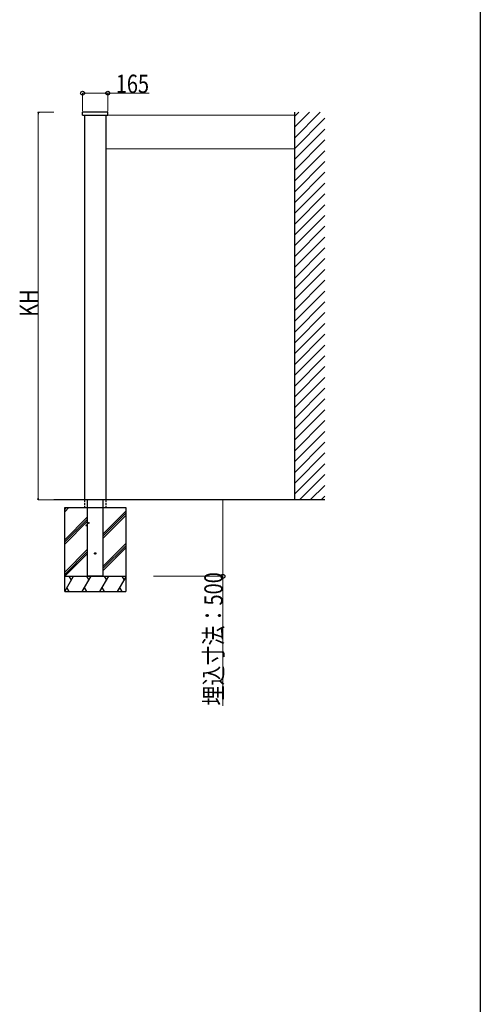
# Model space of a CAD drawing. Extents: x 0 to 15840, y 0 to 25652.
# Drawn here: x 12822 to 15840, y 12826 to 19275 of the extents above; entities that cross this region are included whole.
import ezdxf

# ---------------------------------------------------------------- set-up
doc = ezdxf.new("R2010")
doc.units = 0
doc.linetypes.add('YDIVIDE_1', pattern=[15, 10, -1, 1, -1, 1, -1])
doc.linetypes.add('YHIDDEN_1', pattern=[4, 3, -1])
doc.layers.add('YKK_A1', color=4, linetype='CONTINUOUS', lineweight=30)
doc.layers.add('YKK_D', color=6, linetype='CONTINUOUS', lineweight=13)
doc.layers.add('YKK_ZWAK', color=7, linetype='CONTINUOUS')
doc.styles.add('text-b', font='extslim2.shx', dxfattribs={"width": 0.8, "bigfont": 'extfont2.shx'})

msp = doc.modelspace()

# ---------------------------------------------------------------- linework, layer by layer
at = {"layer": 'YKK_A1'}
for p, q in [((13234, 18650), (13234, 18669)), ((13399, 18670), (13235, 18670)), ((13236.9, 18649), (13235, 18649)), ((13237.8, 18649.4), (13237.4, 18649.2)), ((13238.3, 18649.5), (13395.7, 18649.5)), ((13247, 18649.5), (13247, 16129.5)), ((13387, 18649.5), (13387, 16129.5)), ((13396.2, 18649.4), (13396.6, 18649.2)), ((13397.1, 18649), (13399, 18649)), ((13400, 18650), (13400, 18669)), ((14822.1, 16129.5), (13047, 16129.5)), ((13117, 15529.5), (13117, 16079.5)), ((13117, 16079.5), (13517, 16079.5)), ((13517, 16079.5), (13517, 15529.5)), ((13117, 15629.5), (13517, 15629.5)), ((13117, 15529.5), (13517, 15529.5))]:
    msp.add_line(p, q, dxfattribs=at)
at = {"layer": 'YKK_A1', "linetype": 'Continuous', "lineweight": 13}
for p, q in [((14622, 18649.5), (13385, 18649.5)), ((14622, 18429.5), (13385, 18429.5))]:
    msp.add_line(p, q, dxfattribs=at)
at = {"layer": 'YKK_A1', "linetype": 'Continuous'}
for p, q in [((14622, 18669.5), (14622, 16129.5)), ((13117, 16066.5), (13130, 16079.5)), ((13117, 16052.4), (13144.1, 16079.5)), ((13117, 15868.5), (13267, 16018.5)), ((13117, 15854.4), (13267, 16004.4)), ((13367, 15906.4), (13517, 16056.4)), ((13367, 15892.3), (13517, 16042.3)), ((13367, 15878.1), (13517, 16028.1)), ((13117, 15840.3), (13267, 15990.3)), ((13117, 15656.4), (13267, 15806.4)), ((13367, 15694.3), (13517, 15844.3)), ((13367, 15680.1), (13517, 15830.1)), ((13367, 15666), (13517, 15816)), ((13117, 15642.3), (13267, 15792.3)), ((13118.4, 15629.5), (13267, 15778.1)), ((13117, 15529.5), (13174.7, 15629.5)), ((13144.7, 15629.5), (13159.7, 15603.6)), ((13232.5, 15529.5), (13290.2, 15629.5)), ((13260.2, 15629.5), (13275.2, 15603.6)), ((13347.9, 15529.5), (13405.7, 15629.5)), ((13375.7, 15629.5), (13390.7, 15603.6)), ((13463.4, 15529.5), (13517, 15622.4)), ((13491.1, 15629.5), (13506.1, 15603.6)), ((13514.4, 15629.5), (13517, 15632.1)), ((13147, 15529.5), (13132, 15555.5)), ((13262.5, 15529.5), (13247.5, 15555.5)), ((13377.9, 15529.5), (13362.9, 15555.5)), ((13493.4, 15529.5), (13478.4, 15555.5))]:
    msp.add_line(p, q, dxfattribs=at)
at = {"layer": 'YKK_A1', "linetype": 'Continuous', "ltscale": 0.5}
for p, q in [((14622, 18500.1), (14791.4, 18669.5)), ((14622, 18570.8), (14720.7, 18669.5)), ((14622, 18641.5), (14650, 18669.5)), ((14622, 18429.4), (14822, 18629.4)), ((14622, 18358.7), (14822, 18558.7)), ((14622, 18288), (14822, 18488)), ((14622, 18217.2), (14822, 18417.2)), ((14622, 18146.5), (14822, 18346.5)), ((14622, 18075.8), (14822, 18275.8)), ((14622, 18005.1), (14822, 18205.1)), ((14622, 17934.4), (14822, 18134.4)), ((14622, 17863.7), (14822, 18063.7)), ((14622, 17793), (14822, 17993)), ((14622, 17722.3), (14822, 17922.3)), ((14622, 17651.6), (14822, 17851.6)), ((14622, 17580.9), (14822, 17780.9)), ((14622, 17510.1), (14822, 17710.1)), ((14622, 17439.4), (14822, 17639.4)), ((14622, 17368.7), (14822, 17568.7)), ((14622, 17298), (14822, 17498)), ((14622, 17227.3), (14822, 17427.3)), ((14622, 17156.6), (14822, 17356.6)), ((14622, 17085.9), (14822, 17285.9)), ((14622, 17015.2), (14822, 17215.2)), ((14622, 16944.5), (14822, 17144.5)), ((14622, 16873.7), (14822, 17073.7)), ((14622, 16803), (14822, 17003)), ((14622, 16732.3), (14822, 16932.3)), ((14622, 16661.6), (14822, 16861.6)), ((14622, 16590.9), (14822, 16790.9)), ((14622, 16520.2), (14822, 16720.2)), ((14622, 16449.5), (14822, 16649.5)), ((14622, 16378.8), (14822, 16578.8)), ((14622, 16308.1), (14822, 16508.1)), ((14622, 16237.3), (14822, 16437.3)), ((14622, 16166.6), (14822, 16366.6)), ((14655.6, 16129.5), (14822, 16295.9)), ((14726.3, 16129.5), (14822, 16225.2)), ((14797, 16129.5), (14822, 16154.5))]:
    msp.add_line(p, q, dxfattribs=at)
at = {"layer": 'YKK_A1', "linetype": 'YHIDDEN_1', "ltscale": 5}
for p, q in [((13247, 16129.5), (13247, 16079.5)), ((13387, 16129.5), (13387, 16079.5))]:
    msp.add_line(p, q, dxfattribs=at)
at = {"layer": 'YKK_A1', "linetype": 'YHIDDEN_1', "ltscale": 2}
for p, q in [((13267, 15629.5), (13267, 16129.5)), ((13367, 16129.5), (13367, 15629.5)), ((13267, 15629.5), (13267, 16109.5)), ((13367, 16109.5), (13367, 15629.5)), ((13262.5, 15979.5), (13280.5, 15979.5)), ((13265, 15983), (13265, 15976)), ((13265, 15983), (13265.3, 15983)), ((13266.7, 15981), (13265, 15981.8)), ((13266.7, 15978.1), (13265, 15977.2)), ((13265, 15976), (13265.3, 15976)), ((13265.3, 15983), (13265.3, 15976)), ((13265.3, 15983), (13267.1, 15981.2)), ((13265.3, 15976), (13267.1, 15977.9)), ((13267.5, 15979.5), (13266.7, 15981)), ((13267.5, 15979.5), (13266.7, 15978.1)), ((13267.1, 15981.2), (13267.4, 15981.5)), ((13267.1, 15981.2), (13267.1, 15977.9)), ((13267.1, 15980.9), (13274.1, 15980.9)), ((13267.1, 15978.1), (13275.3, 15978.1)), ((13267.1, 15977.9), (13267.4, 15977.5)), ((13267.4, 15981.5), (13276.1, 15981.5)), ((13267.4, 15977.5), (13276.1, 15977.5)), ((13274.1, 15977.5), (13274.1, 15981.5)), ((13274.7, 15977.5), (13276.7, 15979.5)), ((13276.1, 15981.5), (13278, 15979.7)), ((13276.1, 15977.5), (13278, 15979.4)), ((13278, 15979.4), (13278, 15979.7)), ((13367, 15629.5), (13267, 15629.5))]:
    msp.add_line(p, q, dxfattribs=at)
at = {"layer": 'YKK_A1', "linetype": 'YDIVIDE_1', "lineweight": -2, "ltscale": 0.5}
for p, q in [((13265, 15996.2), (13265, 15980)), ((13266.7, 15996.5), (13265.3, 15996.5)), ((13267, 15961.8), (13267, 15996.2)), ((13255, 15963.2), (13255, 15961.8)), ((13259.5, 15963.5), (13255.3, 15963.5)), ((13255.3, 15961.5), (13266.7, 15961.5)), ((13264, 15963.5), (13260.5, 15963.5)), ((13265, 15979.1), (13265, 15964.5))]:
    msp.add_line(p, q, dxfattribs=at)
at = {"layer": 'YKK_A1', "linetype": 'YHIDDEN_1'}
msp.add_line((13367, 15629.5), (13267, 15629.5), dxfattribs=at)
msp.add_circle((13317, 15779.5), 4.5, dxfattribs=at)
at = {"layer": 'YKK_A1', "linetype": 'YHIDDEN_1', "ltscale": 2}
msp.add_circle((13317, 15779.5), 4.5, dxfattribs=at)
at = {"layer": 'YKK_A1'}
for centre, start, end in [((13235, 18669), 90, 180), ((13235, 18650), 180, 270), ((13236.9, 18650), 270, 300), ((13238.3, 18648.5), 90, 120), ((13395.7, 18648.5), 60, 90), ((13397.1, 18650), 240, 270), ((13399, 18669), 0, 90), ((13399, 18650), 270, 0)]:
    msp.add_arc(centre, 1, start, end, dxfattribs=at)
at = {"layer": 'YKK_A1', "linetype": 'YDIVIDE_1', "lineweight": -2, "ltscale": 0.5}
for centre, radius, start, end in [((13265.3, 15996.2), 0.3, 90, 180), ((13266.7, 15996.2), 0.3, 360, 90), ((13255.3, 15963.2), 0.3, 90, 180), ((13255.3, 15961.8), 0.3, 180, 270), ((13259.5, 15963.3), 0.2, 23.57818, 90), ((13260, 15963.5), 0.3, 203.57818, 336.42182), ((13260.5, 15963.3), 0.2, 90, 156.42182), ((13264, 15964.5), 1, 270, 0), ((13265.2, 15980), 0.2, 180, 246.42182), ((13265.2, 15979.1), 0.2, 113.57818, 180), ((13265, 15979.5), 0.3, 293.57818, 66.42182), ((13266.7, 15961.8), 0.3, 270, 0)]:
    msp.add_arc(centre, radius, start, end, dxfattribs=at)
at = {"layer": 'YKK_D'}
for p, q in [((13234.5, 18676), (13234.5, 18795)), ((13234.5, 18794), (13399.5, 18794)), ((13399.5, 18676), (13399.5, 18795)), ((13399.5, 18794), (13670.5, 18794)), ((13046, 18669.5), (12942.9, 18669.5)), ((12943.9, 18662.5), (12943.9, 16136.5)), ((13046, 16129.5), (12942.9, 16129.5)), ((13698, 16129.5), (14154.6, 16129.5)), ((14153.6, 16129.5), (14153.6, 15629.5)), ((13698, 15629.5), (14154.6, 15629.5)), ((14153.6, 15629.5), (14153.6, 14781.7))]:
    msp.add_line(p, q, dxfattribs=at)
at = {"layer": 'YKK_D', "lineweight": -2}
for p, q in [((12943.9, 18669.5), (12940.4, 18663.5)), ((12940.4, 18663.5), (12947.4, 18663.5)), ((12943.9, 18669.5), (12947.4, 18663.5)), ((12943.9, 18669.5), (12943.9, 18657.4)), ((12943.9, 16129.5), (12940.4, 16135.6)), ((12947.4, 16135.6), (12940.4, 16135.6)), ((12943.9, 16129.5), (12943.9, 16141.7)), ((12943.9, 16129.5), (12947.4, 16135.6))]:
    msp.add_line(p, q, dxfattribs=at)
at = {"layer": 'YKK_D', "linetype": 'ByBlock', "lineweight": -2}
for centre in [(13234.5, 18794), (13399.5, 18794), (14153.6, 15629.5)]:
    msp.add_circle(centre, 12.8, dxfattribs=at)
at = {"layer": 'YKK_ZWAK'}
msp.add_line((15840, 24960), (15840, 0), dxfattribs=at)

# ---------------------------------------------------------------- texts
at = {"layer": 'YKK_D', "style": 'text-b', "width": 0.8}
msp.add_text('165', height=120, dxfattribs=at).set_placement((13451.7, 18795.2))
for s, p in [('KH', (12942.3, 17329.1)), ('埋込寸法：500', (14152, 14783.3))]:
    msp.add_text(s, height=120, rotation=90, dxfattribs=at).set_placement(p)

doc.saveas('drawing.dxf')
